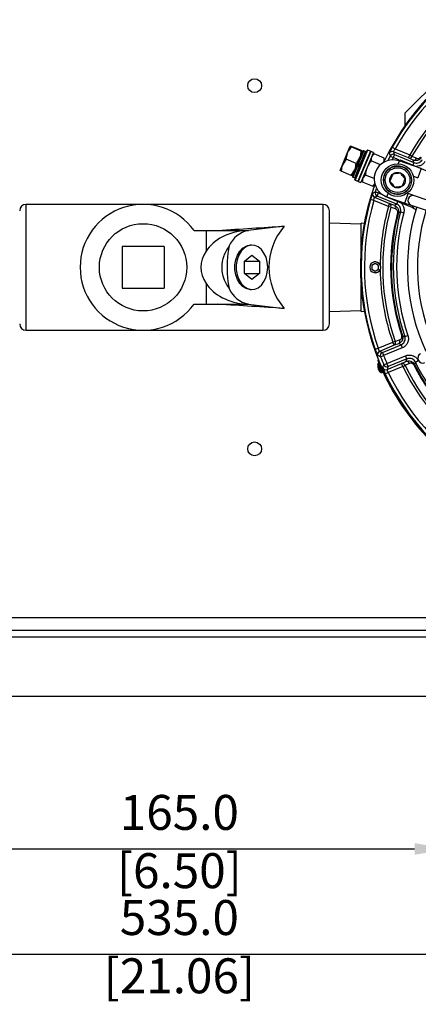
# Model space of a CAD drawing. Units: millimetres. Extents: x 5 to 836, y 5 to 589.
# Drawn here: x 448 to 508, y 332 to 481 of the extents above; entities that cross this region are included whole.
import ezdxf

# ---------------------------------------------------------------- set-up
doc = ezdxf.new("R2010")
doc.units = ezdxf.units.MM
doc.header["$PDSIZE"] = -1
doc.layers.add('DIMENSIONS', color=7, linetype='Continuous')
doc.styles.add('SLDTEXTSTYLE1', font='GOTHIC.TTF', dxfattribs={"width": 0.913})
doc.dimstyles.new('SLDDIMSTYLE2', dxfattribs={"dimtxt": 5.291667, "dimasz": 5.291667, "dimexe": 0, "dimexo": 0.0625, "dimgap": 1.322917, "dimtad": 1, "dimdec": 1, "dimlfac": 2, "dimrnd": 1e-09, "dimzin": 4, "dimdsep": 46, "dimtxsty": 'SLDTEXTSTYLE1', "dimsah": 1, "dimcen": 0.09, "dimadec": 0, "dimazin": 1, "dimtfac": 1, "dimtdec": 1, "dimtofl": 0, "dimtmove": 0, "dimatfit": 3, "dimfxl": 1, "dimfrac": 2, "dimtolj": 1, "dimtzin": 12, "dimarcsym": 0})

# ---------------------------------------------------------------- blocks, each defined once
blk = doc.blocks.new('_D_10')
at = {"layer": 'Defpoints', "color": 0}
for p in [(430.28, 380.42), (512.78, 380.42), (512.78, 355.35)]:
    blk.add_point(p, dxfattribs=at)
at = {"layer": 'DIMENSIONS', "color": 0, "lineweight": -2}
for p, q in [((430.28, 380.36), (430.28, 355.35)), ((512.78, 380.36), (512.78, 355.35)), ((435.57, 355.35), (507.49, 355.35))]:
    blk.add_line(p, q, dxfattribs=at)
at = {"layer": 'DIMENSIONS', "color": 0}
for points in [[(435.57, 356.23), (435.57, 354.47), (430.28, 355.35)], [(507.49, 354.47), (507.49, 356.23), (512.78, 355.35)]]:
    blk.add_solid(points, dxfattribs=at)
at = {"layer": 'DIMENSIONS', "color": 0, "insert": (471.89, 363.53), "char_height": 5.2917, "attachment_point": 2, "style": 'SLDTEXTSTYLE1'}
blk.add_mtext('\\A1;165.0 [6.50]', dxfattribs=at)
blk = doc.blocks.new('_D_12')
at = {"layer": 'Defpoints', "color": 0}
for p in [(337.78, 380.92), (605.28, 380.92), (605.28, 339.43)]:
    blk.add_point(p, dxfattribs=at)
at = {"layer": 'DIMENSIONS', "color": 0, "lineweight": -2}
for p, q in [((337.78, 380.86), (337.78, 339.43)), ((605.28, 380.86), (605.28, 339.43)), ((343.07, 339.43), (599.99, 339.43))]:
    blk.add_line(p, q, dxfattribs=at)
at = {"layer": 'DIMENSIONS', "color": 0}
for points in [[(343.07, 340.31), (343.07, 338.55), (337.78, 339.43)], [(599.99, 338.55), (599.99, 340.31), (605.28, 339.43)]]:
    blk.add_solid(points, dxfattribs=at)
at = {"layer": 'DIMENSIONS', "color": 0, "insert": (471.89, 347.61), "char_height": 5.2917, "attachment_point": 2, "style": 'SLDTEXTSTYLE1'}
blk.add_mtext('\\A1;535.0 [21.06]', dxfattribs=at)

msp = doc.modelspace()

# ---------------------------------------------------------------- linework, layer by layer
at = {"color": 0, "linetype": 'Continuous', "lineweight": 25}
for p, q in [((506.02, 466.754), (513.445, 474.178)), ((506.02, 466.754), (506.02, 464.855)), ((496.587, 458.932), (497.353, 460.779)), ((497.353, 460.779), (497.754, 461.748)), ((497.931, 461.71), (497.754, 461.748)), ((499.424, 461.021), (497.906, 461.649)), ((499.449, 461.081), (497.931, 461.71)), ((498.468, 456.677), (500.314, 461.135)), ((500.379, 461.162), (498.495, 456.612)), ((500.795, 460.99), (498.91, 456.44)), ((500.841, 460.971), (498.957, 456.421)), ((499.798, 461.065), (498.991, 459.117)), ((499.2, 460.014), (499.602, 460.983)), ((499.205, 460.026), (499.602, 460.983)), ((499.268, 459.002), (500.075, 460.95)), ((501.257, 460.798), (499.372, 456.248)), ((499.424, 461.021), (499.602, 460.983)), ((500.075, 460.95), (499.798, 461.065)), ((500.379, 461.162), (500.314, 461.135)), ((500.795, 460.99), (500.379, 461.162)), ((500.841, 460.971), (500.776, 460.944)), ((501.257, 460.798), (500.841, 460.971)), ((504.109, 461.595), (504.546, 461.352)), ((506.568, 459.974), (504.292, 460.917)), ((504.546, 461.352), (506.76, 460.435)), ((497.129, 459.772), (496.587, 458.932)), ((498.646, 459.143), (497.129, 459.772)), ((498.435, 458.167), (499.2, 460.014)), ((499.333, 460.279), (499.3, 460.254)), ((500.303, 459.877), (500.29, 459.867)), ((500.695, 459.486), (500.694, 459.495)), ((502.317, 458.944), (500.922, 459.522)), ((501.364, 460.589), (500.978, 460.124)), ((501.364, 460.589), (501.08, 460.371)), ((502.881, 459.96), (501.364, 460.589)), ((502.798, 459.292), (502.825, 459.358)), ((502.825, 459.358), (502.928, 459.606)), ((502.928, 459.606), (502.881, 459.96)), ((503.811, 460.257), (504.256, 460.03)), ((504.256, 460.03), (504.076, 459.673)), ((504.448, 460.492), (504.256, 460.03)), ((505.114, 459.675), (504.256, 460.03)), ((504.448, 460.492), (507.384, 459.276)), ((504.76, 459.628), (505.311, 459.701)), ((505.165, 459.522), (505.015, 459.082)), ((508.477, 458.389), (505.165, 459.522)), ((505.311, 459.701), (509.424, 457.998)), ((506.568, 459.974), (506.76, 460.435)), ((507.256, 459.655), (506.568, 459.974)), ((506.76, 460.435), (507.093, 460.247)), ((507.384, 459.276), (507.23, 458.906)), ((496.224, 458.054), (496.587, 458.932)), ((496.376, 457.955), (496.224, 458.054)), ((497.894, 457.327), (496.376, 457.955)), ((497.894, 457.327), (498.435, 458.167)), ((498.071, 457.288), (498.704, 458.816)), ((498.071, 457.289), (498.435, 458.167)), ((498.838, 458.748), (498.152, 457.092)), ((498.43, 456.977), (499.116, 458.633)), ((499.116, 458.633), (498.838, 458.748)), ((499.14, 458.692), (498.863, 458.807)), ((498.901, 457.759), (498.919, 457.772)), ((499.268, 459.002), (498.991, 459.117)), ((508.477, 458.389), (507.991, 456.97)), ((498.152, 457.092), (498.43, 456.977)), ((498.468, 456.677), (498.495, 456.612)), ((498.495, 456.612), (498.91, 456.44)), ((498.93, 456.486), (498.957, 456.421)), ((498.957, 456.421), (499.372, 456.248)), ((499.549, 456.676), (499.596, 456.321)), ((501.114, 455.693), (499.596, 456.321)), ((500.038, 457.388), (499.652, 456.923)), ((499.832, 457.39), (499.834, 457.373)), ((501.36, 456.841), (500.038, 457.388)), ((507.298, 457.207), (507.991, 456.97)), ((501.114, 455.693), (501.5, 456.158)), ((501.114, 455.693), (501.397, 455.91)), ((501.397, 455.91), (501.458, 456.056)), ((501.561, 454.825), (501.742, 455.369)), ((501.561, 454.825), (502.036, 454.671)), ((502.103, 454.873), (502.036, 454.671)), ((501.306, 453.531), (500.826, 453.668)), ((503.52, 452.614), (501.306, 453.531)), ((501.435, 454.019), (503.711, 453.076)), ((501.845, 454.209), (502.036, 454.671)), ((504.781, 452.993), (501.845, 454.209)), ((502.036, 454.671), (502.598, 454.438)), ((503.015, 454.158), (502.966, 454.222)), ((507.127, 452.454), (503.015, 454.158)), ((503.304, 454.082), (503.485, 454.611)), ((503.304, 454.082), (506.024, 453.151)), ((504.781, 452.993), (504.934, 453.363)), ((506.024, 453.151), (506.509, 454.57)), ((506.509, 454.57), (506.347, 454.626)), ((507.455, 454.246), (506.509, 454.57)), ((531.754, 445.931), (507.455, 454.246)), ((466.399, 452.944), (448.683, 452.944)), ((448.683, 433.894), (448.683, 452.944)), ((493.641, 452.944), (466.399, 452.944)), ((493.641, 433.894), (493.641, 452.944)), ((494.593, 434.847), (494.593, 451.992)), ((503.52, 452.614), (503.711, 453.076)), ((503.889, 452.512), (503.52, 452.614)), ((503.711, 453.076), (504.423, 452.815)), ((505.364, 451.812), (505.847, 451.683)), ((506.024, 453.151), (506.97, 452.827)), ((506.97, 452.827), (531.269, 444.512)), ((507.127, 452.454), (507.228, 452.739)), ((507.397, 452.681), (507.291, 452.382)), ((507.291, 452.382), (507.698, 452.188)), ((505.03, 451.652), (504.917, 451.681)), ((474.113, 449.007), (475.924, 449.007)), ((475.924, 449.007), (475.924, 445.855)), ((475.924, 449.007), (482.336, 449.007)), ((482.017, 448.987), (482.336, 449.007)), ((482.017, 448.987), (482.318, 448.987)), ((487.767, 449.647), (482.318, 448.987)), ((499.379, 449.96), (494.593, 450.109)), ((499.883, 450.071), (499.379, 450.087)), ((499.379, 446.038), (499.379, 450.087)), ((469.574, 446.594), (463.224, 446.594)), ((463.224, 446.594), (463.224, 440.244)), ((469.574, 446.594), (469.574, 440.244)), ((482.799, 446.785), (482.581, 446.776)), ((481.75, 444.336), (482.873, 445.252)), ((481.75, 442.503), (481.75, 444.336)), ((481.75, 444.336), (483.996, 444.336)), ((482.873, 445.252), (483.996, 444.336)), ((483.996, 444.336), (483.996, 442.503)), ((501.529, 443.997), (501.029, 443.708)), ((501.029, 443.708), (501.029, 443.131)), ((501.029, 443.131), (501.529, 442.842)), ((502.029, 443.708), (501.529, 443.997)), ((501.529, 442.842), (502.029, 443.131)), ((501.732, 444.209), (501.915, 444.12)), ((502.029, 443.131), (502.029, 443.708)), ((482.873, 441.586), (481.75, 442.503)), ((481.75, 442.503), (483.996, 442.503)), ((483.996, 442.503), (482.873, 441.586)), ((501.529, 442.619), (501.529, 442.594)), ((463.224, 440.244), (469.574, 440.244)), ((475.924, 440.983), (475.924, 437.831)), ((482.581, 440.063), (482.799, 440.053)), ((499.379, 436.752), (499.379, 440.801)), ((474.113, 437.831), (475.924, 437.831)), ((475.924, 437.831), (482.336, 437.831)), ((482.017, 437.852), (482.318, 437.852)), ((482.336, 437.831), (482.017, 437.852)), ((482.318, 437.852), (487.767, 437.192)), ((494.593, 436.729), (499.379, 436.879)), ((499.379, 436.752), (499.883, 436.767)), ((448.683, 433.894), (466.399, 433.894)), ((466.399, 433.894), (493.641, 433.894)), ((505.652, 433.081), (505.541, 433.044)), ((506.002, 432.928), (506.475, 433.089)), ((501.992, 431.156), (501.52, 430.99)), ((501.992, 431.156), (504.193, 432.068)), ((504.384, 431.606), (502.177, 430.692)), ((502.605, 430.509), (505.438, 431.682)), ((505.629, 431.22), (502.796, 430.047)), ((504.555, 432.194), (504.193, 432.068)), ((504.384, 431.606), (504.193, 432.068)), ((505.061, 431.854), (504.384, 431.606)), ((505.438, 431.682), (505.629, 431.22)), ((502.331, 429.864), (502.796, 430.047)), ((502.605, 430.509), (502.796, 430.047)), ((503.294, 428.845), (506.127, 430.019)), ((506.318, 429.557), (503.485, 428.383)), ((506.318, 429.557), (506.127, 430.019)), ((501.948, 429.325), (502.025, 429.356)), ((502.237, 428.632), (502.183, 428.607)), ((502.413, 428.434), (502.335, 428.403)), ((502.836, 428.646), (503.294, 428.845)), ((503.485, 428.383), (503.294, 428.845)), ((503.312, 427.951), (505.519, 428.865)), ((505.71, 428.404), (503.509, 427.492)), ((505.519, 428.865), (506.173, 429.169)), ((505.71, 428.404), (505.519, 428.865)), ((505.71, 428.404), (506.055, 428.57)), ((507.354, 428.667), (507.458, 428.719)), ((507.598, 429.074), (508.046, 429.295)), ((502.567, 427.739), (502.622, 427.763)), ((503.058, 427.276), (503.509, 427.492)), ((337.779, 390.419), (605.279, 390.419)), ((605.279, 388.419), (337.779, 388.419)), ((605.279, 387.419), (337.779, 387.419)), ((602.779, 378.419), (340.279, 378.419))]:
    msp.add_line(p, q, dxfattribs=at)
at = {"color": 0, "linetype": 'Continuous', "lineweight": 25, "flags": 128}
for points in [[(504.292, 460.917), (504.369, 460.705), (504.448, 460.492)], [(503.471, 459.574), (503.483, 459.599), (503.811, 460.257)], [(507.093, 460.247), (507.677, 459.975), (507.78, 459.927)], [(507.384, 459.276), (507.326, 459.446), (507.256, 459.655)], [(501.845, 454.209), (501.639, 454.114), (501.435, 454.019)], [(504.601, 452.252), (503.996, 452.473), (503.889, 452.512)], [(504.423, 452.815), (504.62, 452.913), (504.781, 452.993)], [(505.364, 451.812), (505.302, 451.782), (505.03, 451.652)], [(482.581, 440.063), (482.517, 440.067), (481.974, 440.202), (481.468, 440.511), (481.026, 440.977), (480.671, 441.574), (480.424, 442.271), (480.297, 443.029), (480.297, 443.809), (480.424, 444.568), (480.671, 445.264), (481.026, 445.862), (481.468, 446.327), (481.974, 446.636), (482.517, 446.772), (482.581, 446.776)], [(485.254, 443.419), (485.19, 444.196), (485.001, 444.931), (484.697, 445.584), (484.295, 446.121), (483.816, 446.511), (483.286, 446.736), (482.735, 446.781), (482.19, 446.645), (481.682, 446.336), (481.239, 445.869), (480.883, 445.27), (480.635, 444.571), (480.508, 443.81), (480.508, 443.028), (480.635, 442.267), (480.883, 441.569), (481.239, 440.97), (481.682, 440.503), (482.19, 440.193), (482.735, 440.057), (483.286, 440.103), (483.816, 440.327), (484.295, 440.718), (484.697, 441.254), (485.001, 441.908), (485.19, 442.643), (485.254, 443.419)], [(504.555, 432.194), (505.158, 432.415), (505.231, 432.441)], [(505.652, 433.081), (505.731, 433.046), (506.002, 432.928)], [(505.438, 431.682), (505.27, 431.758), (505.061, 431.854)], [(502.177, 430.692), (502.39, 430.6), (502.605, 430.509)], [(506.173, 429.169), (506.253, 429.384), (506.318, 429.557)], [(502.203, 428.617), (502.19, 428.643), (502.102, 428.822), (502.055, 428.902), (502.057, 428.871), (502.107, 428.734), (502.198, 428.511), (502.316, 428.237), (502.443, 427.954), (502.559, 427.703), (502.648, 427.525), (502.695, 427.445), (502.693, 427.475), (502.643, 427.613), (502.588, 427.748)], [(503.485, 428.383), (503.398, 428.166), (503.312, 427.951)], [(506.709, 428.874), (506.126, 428.603), (506.055, 428.57)], [(507.598, 429.074), (507.572, 429.008), (507.458, 428.719)]]:
    msp.add_lwpolyline(points, dxfattribs=at)
at = {"color": 0, "linetype": 'Continuous', "lineweight": 25}
for centre, radius in [((483.279, 470.919), 1.05), ((504.906, 456.622), 2.463), ((504.906, 456.622), 2.125), ((504.906, 456.622), 1.875), ((504.906, 456.622), 1.175), ((466.399, 443.419), 6.603), ((483.279, 415.919), 1.05)]:
    msp.add_circle(centre, radius, dxfattribs=at)
for centre, radius, start, end in [((536.779, 443.419), 37.492, 70.36366, 154.81667), ((536.779, 443.419), 37.386, 115.58146, 150.91056), ((536.779, 443.419), 36.886, 115.58146, 150.91056), ((536.779, 443.419), 34.507, 115.79414, 150.45402), ((536.779, 443.419), 34.124, 115.79414, 150.45402), ((499.74, 460.926), 0.15, 67.5, 157.5), ((500.018, 460.811), 0.15, 337.5, 67.5), ((504.101, 460.454), 0.5, 67.57329, 152.39308), ((607.929, 497.812), 110.683, 199.59823, 199.83386), ((504.234, 456.802), 2.875, 71.10934, 251.10934), ((503.066, 459.548), 0.15, 116.80688, 157.5), ((504.257, 460.029), 0.5, 67.57404, 152.87056), ((506.672, 460.415), 0.453, 256.75031, 338.21116), ((507.36, 460.096), 0.453, 256.74038, 338.14728), ((504.906, 456.622), 2.15, 342.83756, 332.16244), ((498.21, 457.23), 0.15, 157.5, 247.5), ((498.487, 457.116), 0.15, 247.5, 337.5), ((536.779, 443.419), 37.492, 160.34703, 244.93088), ((548.719, 354.456), 110.895, 115.16636, 115.40154), ((501.536, 455.853), 0.15, 157.5, 198.19312), ((502.037, 454.671), 0.5, 162.12944, 247.42596), ((536.779, 443.419), 37.386, 164.08944, 199.41854), ((536.779, 443.419), 36.886, 164.08944, 199.41854), ((501.627, 454.481), 0.5, 162.60692, 247.42671), ((507.213, 453.537), 0.75, 71.10934, 251.10934), ((448.683, 451.992), 0.952, 90, 180), ((466.399, 443.419), 9.525, 35.92082, 324.07918), ((493.641, 451.992), 0.952, 0, 90), ((536.779, 443.419), 34.507, 164.54598, 179.41047), ((536.779, 443.419), 34.124, 164.54598, 199.20586), ((503.473, 452.691), 0.453, 336.78884, 58.24969), ((536.779, 443.419), 32.517, 165.04281, 198.82279), ((504.184, 452.43), 0.453, 336.85272, 58.25962), ((536.779, 443.419), 30.375, 162.46004, 204.69449), ((536.779, 443.419), 28.875, 162.50007, 204.62097), ((536.779, 443.419), 32.916, 165.46297, 198.37326), ((536.779, 443.419), 32.8, 165.46297, 198.37326), ((536.779, 443.419), 32.017, 165.04281, 198.82279), ((483.056, 445.124), 3.933, 100.81499, 157.15492), ((494.974, 443.419), 9.525, 139.17103, 220.82897), ((494.974, 443.419), 15.875, 168.25513, 191.74487), ((501.529, 443.419), 0.825, 25.49051, 334.50949), ((501.529, 443.419), 0.8, 269.99995, 338.45732), ((501.529, 443.419), 0.8, 21.54268, 61.17541), ((536.779, 443.419), 34.507, 179.41047, 179.51224), ((536.779, 443.419), 34.507, 180.48776, 180.58953), ((536.779, 443.419), 34.507, 180.58953, 199.20586), ((483.056, 441.715), 3.933, 202.84508, 259.18501), ((448.683, 434.847), 0.953, 180, 270), ((493.641, 434.847), 0.952, 270, 360), ((504.816, 432.243), 0.46, 302.13246, 25.49872), ((504.139, 431.995), 0.46, 302.13459, 25.51064), ((502.369, 430.23), 0.5, 112.57903, 200.89179), ((502.797, 430.047), 0.5, 112.5799, 201.39949), ((536.779, 443.419), 37.019, 201.47939, 203.52061), ((536.779, 443.419), 36.52, 201.47939, 203.52061), ((508.718, 429.667), 0.75, 116.10934, 296.10934), ((503.138, 428.511), 1.25, 170.58606, 237.21394), ((498.735, 426.762), 3.723, 19.97442, 31.65353), ((508.878, 431.056), 7.356, 198.55275, 209.26122), ((506.652, 430.069), 4.702, 198.10225, 209.69775), ((499.046, 426.442), 3.563, 16.60232, 26.52074), ((536.779, 443.419), 37.575, 203.55502, 245.11924), ((503.121, 428.414), 0.5, 204.10821, 292.42097), ((503.294, 428.846), 0.5, 203.60051, 292.4201), ((505.622, 428.417), 0.46, 19.48936, 102.86541), ((536.779, 443.419), 34.507, 205.79414, 240.45402), ((536.779, 443.419), 34.124, 205.79414, 240.45402), ((506.275, 428.72), 0.46, 19.50128, 102.86754), ((536.779, 443.419), 32.916, 206.62674, 239.53703), ((536.779, 443.419), 32.8, 206.62674, 239.53703), ((536.779, 443.419), 32.517, 206.17721, 239.95719), ((536.779, 443.419), 37.386, 205.58146, 240.91056), ((536.779, 443.419), 36.886, 205.58146, 240.91056)]:
    msp.add_arc(centre, radius, start, end, dxfattribs=at)
for centre, major_axis, ratio, start_param, end_param in [((507.123, 452.442), (0.231, -0.096), 0.0523371, 0.7821634, 1.5735178), ((482.655, 443.419), (7.479, 0), 0.7471317, 1.6562174, 2.6904605), ((377.71, 443.419), (157.598, 9.508), 0.0036396, 5.3995813, 5.4852447), ((483.036, 443.419), (7.903, 0), 0.7071068, 2.6904605, 3.5927248), ((482.655, 443.419), (7.479, 0), 0.7471317, 3.5927248, 4.6269679), ((377.71, 443.419), (157.598, -9.508), 0.0036396, 0.7979406, 0.883604)]:
    msp.add_ellipse(centre, major_axis=major_axis, ratio=ratio, start_param=start_param, end_param=end_param, dxfattribs=at)
for points, knots in [([(497.353, 460.779), (497.272, 460.532), (497.166, 460.204), (497.136, 459.858), (497.129, 459.772)], [0, 0, 0, 0, 0.7529418, 1, 1, 1, 1]), ([(497.906, 461.649), (497.746, 461.448), (497.529, 461.175), (497.389, 460.861), (497.353, 460.779)], [0, 0, 0, 0, 0.7396965, 1, 1, 1, 1]), ([(497.754, 461.748), (497.754, 461.747), (497.752, 461.736), (497.832, 461.691), (497.906, 461.649)], [0, 0, 0, 0, 0.0701852, 1, 1, 1, 1]), ([(499.2, 460.014), (499.232, 460.097), (499.355, 460.419), (499.395, 460.765), (499.424, 461.021)], [0, 0, 0, 0, 0.2603035, 1, 1, 1, 1]), ([(499.602, 460.983), (499.602, 460.983), (499.604, 460.995), (499.524, 461.04), (499.449, 461.081)], [0, 0, 0, 0, 0.0701852, 1, 1, 1, 1]), ([(504.109, 461.595), (504.078, 461.538), (503.991, 461.381), (503.861, 461.134), (503.744, 460.898), (503.668, 460.731), (503.661, 460.701), (503.658, 460.686)], [0, 0, 0, 0, 0.12792554, 0.34752042, 0.5657913, 0.78322833, 1, 1, 1, 1]), ([(504.292, 460.917), (504.293, 460.924), (504.293, 460.94), (504.334, 461.022), (504.4, 461.135), (504.475, 461.252), (504.527, 461.325), (504.546, 461.352)], [0, 0, 0, 0, 0.21700253, 0.43402191, 0.65171996, 0.87141343, 1, 1, 1, 1]), ([(498.646, 459.143), (498.702, 459.209), (498.925, 459.475), (499.082, 459.782), (499.2, 460.014)], [0, 0, 0, 0, 0.2470582, 1, 1, 1, 1]), ([(498.991, 459.117), (498.976, 459.123), (498.945, 459.136), (498.904, 459.155), (498.874, 459.171), (498.858, 459.181), (498.857, 459.183), (498.857, 459.184)], [0, 0, 0, 0, 0.2134779, 0.4269421, 0.6408051, 0.8555603, 1, 1, 1, 1]), ([(500.922, 459.522), (500.748, 459.289), (500.514, 458.974), (500.356, 458.616), (500.315, 458.523)], [0, 0, 0, 0, 0.7396965, 1, 1, 1, 1]), ([(500.978, 460.124), (500.973, 460.111), (500.9, 459.93), (500.911, 459.718), (500.922, 459.522)], [0, 0, 0, 0, 0.0701852, 1, 1, 1, 1]), ([(502.825, 459.358), (502.83, 459.371), (502.903, 459.552), (502.892, 459.763), (502.881, 459.96)], [0, 0, 0, 0, 0.0701852, 1, 1, 1, 1]), ([(508.508, 460.048), (508.482, 460.008), (508.416, 459.907), (508.263, 459.759), (508.041, 459.629), (507.738, 459.553), (507.465, 459.574), (507.302, 459.637), (507.256, 459.655)], [0, 0, 0, 0, 0.0923523, 0.234035, 0.4117099, 0.6070735, 0.8889927, 1, 1, 1, 1]), ([(507.384, 459.276), (507.492, 459.243), (507.708, 459.177), (508.05, 459.222), (508.357, 459.369), (508.541, 459.552), (508.615, 459.673), (508.631, 459.699)], [0, 0, 0, 0, 0.2344384, 0.4688104, 0.7030502, 0.9373208, 1, 1, 1, 1]), ([(509.064, 459.448), (509.04, 459.41), (508.929, 459.229), (508.652, 458.958), (508.201, 458.727), (507.873, 458.713), (507.714, 458.706)], [0, 0, 0, 0, 0.08341477, 0.39526724, 0.70715541, 1, 1, 1, 1]), ([(507.78, 459.927), (507.864, 459.9), (507.986, 459.861), (508.169, 459.901), (508.282, 459.962), (508.361, 460.036), (508.394, 460.087), (508.407, 460.107)], [0, 0, 0, 0, 0.43673242, 0.6360736, 0.80132358, 0.92306302, 1, 1, 1, 1]), ([(496.587, 458.932), (496.579, 458.911), (496.454, 458.603), (496.414, 458.267), (496.376, 457.955)], [0, 0, 0, 0, 0.0701852, 1, 1, 1, 1]), ([(498.435, 458.167), (498.444, 458.188), (498.569, 458.496), (498.609, 458.832), (498.646, 459.143)], [0, 0, 0, 0, 0.0701852, 1, 1, 1, 1]), ([(498.704, 458.816), (498.705, 458.814), (498.707, 458.81), (498.73, 458.797), (498.764, 458.78), (498.803, 458.763), (498.828, 458.752), (498.838, 458.748)], [0, 0, 0, 0, 0.2159817, 0.4319832, 0.6474371, 0.8619235, 1, 1, 1, 1]), ([(498.863, 458.807), (498.847, 458.813), (498.816, 458.825), (498.774, 458.841), (498.742, 458.851), (498.723, 458.855), (498.721, 458.854), (498.72, 458.854)], [0, 0, 0, 0, 0.2117207, 0.4233992, 0.6362781, 0.8515063, 1, 1, 1, 1]), ([(498.948, 459.113), (498.932, 459.069), (498.893, 458.963), (498.857, 458.862), (498.837, 458.804)], [0, 0, 0, 0, 0.4216898, 1, 1, 1, 1]), ([(498.871, 458.803), (498.89, 458.857), (498.921, 458.946), (498.956, 459.039), (498.969, 459.075)], [0, 0, 0, 0, 0.6143663, 1, 1, 1, 1]), ([(499.091, 459.075), (499.075, 459.03), (499.036, 458.921), (499.001, 458.818), (498.98, 458.758)], [0, 0, 0, 0, 0.4133052, 1, 1, 1, 1]), ([(499.153, 458.992), (499.143, 458.964), (499.111, 458.872), (499.081, 458.785), (499.06, 458.725)], [0, 0, 0, 0, 0.305686, 1, 1, 1, 1]), ([(499.116, 458.633), (499.131, 458.627), (499.162, 458.614), (499.204, 458.599), (499.237, 458.589), (499.255, 458.585), (499.257, 458.586), (499.258, 458.586)], [0, 0, 0, 0, 0.2134779, 0.4269421, 0.6408051, 0.8555603, 1, 1, 1, 1]), ([(499.274, 458.624), (499.273, 458.626), (499.271, 458.629), (499.248, 458.643), (499.213, 458.66), (499.175, 458.677), (499.149, 458.688), (499.14, 458.692)], [0, 0, 0, 0, 0.21748932, 0.43500228, 0.65172937, 0.86629677, 1, 1, 1, 1]), ([(499.278, 458.998), (499.26, 458.947), (499.222, 458.843), (499.186, 458.744), (499.168, 458.694)], [0, 0, 0, 0, 0.48962098, 1, 1, 1, 1]), ([(499.219, 458.738), (499.23, 458.77), (499.266, 458.87), (499.304, 458.975), (499.331, 459.047)], [0, 0, 0, 0, 0.3182064, 1, 1, 1, 1]), ([(499.411, 458.955), (499.409, 458.954), (499.405, 458.953), (499.38, 458.96), (499.343, 458.972), (499.304, 458.987), (499.278, 458.998), (499.268, 459.002)], [0, 0, 0, 0, 0.2159817, 0.4319832, 0.6474371, 0.8619235, 1, 1, 1, 1]), ([(500.315, 458.523), (500.221, 458.243), (500.097, 457.872), (500.05, 457.484), (500.038, 457.388)], [0, 0, 0, 0, 0.7529418, 1, 1, 1, 1]), ([(505.347, 457.689), (505.184, 457.667), (504.903, 457.63), (504.496, 457.576), (504.293, 457.55), (504.203, 457.538)], [0, 0, 0, 0, 0.4391222, 0.7513715, 1, 1, 1, 1]), ([(506.05, 456.772), (505.95, 456.904), (505.778, 457.128), (505.527, 457.454), (505.403, 457.617), (505.347, 457.689)], [0, 0, 0, 0, 0.4391222, 0.7513715, 1, 1, 1, 1]), ([(498.071, 457.289), (498.071, 457.288), (498.064, 457.279), (497.976, 457.304), (497.894, 457.327)], [0, 0, 0, 0, 0.0701852, 1, 1, 1, 1]), ([(499.652, 456.923), (499.647, 456.91), (499.575, 456.729), (499.586, 456.518), (499.596, 456.321)], [0, 0, 0, 0, 0.0701852, 1, 1, 1, 1]), ([(504.203, 457.538), (504.182, 457.487), (504.113, 457.323), (503.988, 457.019), (503.857, 456.703), (503.786, 456.532), (503.761, 456.471)], [0, 0, 0, 0, 0.1515405, 0.4913802, 0.8182466, 1, 1, 1, 1]), ([(503.761, 456.471), (503.861, 456.34), (504.034, 456.116), (504.284, 455.789), (504.408, 455.627), (504.464, 455.555)], [0, 0, 0, 0, 0.4391222, 0.7513715, 1, 1, 1, 1]), ([(505.609, 455.706), (505.634, 455.767), (505.705, 455.938), (505.836, 456.254), (505.961, 456.557), (506.029, 456.722), (506.05, 456.772)], [0, 0, 0, 0, 0.1817534, 0.5086198, 0.8484595, 1, 1, 1, 1]), ([(504.464, 455.555), (504.628, 455.577), (504.908, 455.613), (505.316, 455.667), (505.519, 455.694), (505.609, 455.706)], [0, 0, 0, 0, 0.4391222, 0.7513715, 1, 1, 1, 1]), ([(501.149, 454.63), (501.146, 454.626), (501.135, 454.613), (501.092, 454.505), (501.015, 454.288), (500.922, 453.998), (500.858, 453.778), (500.826, 453.668)], [0, 0, 0, 0, 0.1209478, 0.3381204, 0.557149, 0.7782946, 1, 1, 1, 1]), ([(501.306, 453.531), (501.316, 453.588), (501.337, 453.7), (501.372, 453.848), (501.404, 453.958), (501.425, 454.011), (501.432, 454.017), (501.435, 454.019)], [0, 0, 0, 0, 0.2225416, 0.4433875, 0.6618198, 0.8788322, 1, 1, 1, 1]), ([(504.423, 452.815), (504.508, 452.774), (504.708, 452.677), (504.927, 452.427), (505.041, 452.139), (505.073, 451.884), (505.044, 451.731), (505.03, 451.652)], [0, 0, 0, 0, 0.2117504, 0.4981509, 0.6989346, 0.8450095, 1, 1, 1, 1]), ([(504.917, 451.681), (504.924, 451.721), (504.938, 451.8), (504.919, 451.927), (504.856, 452.071), (504.743, 452.187), (504.644, 452.232), (504.601, 452.252)], [0, 0, 0, 0, 0.1295498, 0.258657, 0.4530209, 0.7600379, 1, 1, 1, 1]), ([(505.364, 451.812), (505.383, 451.923), (505.42, 452.146), (505.33, 452.48), (505.144, 452.764), (504.938, 452.923), (504.809, 452.981), (504.781, 452.993)], [0, 0, 0, 0, 0.2344384, 0.4688104, 0.7030502, 0.9373208, 1, 1, 1, 1]), ([(505.385, 453.176), (505.423, 453.149), (505.597, 453.025), (505.791, 452.678), (505.931, 452.186), (505.875, 451.85), (505.847, 451.683)], [0, 0, 0, 0, 0.0832828, 0.3887509, 0.6943792, 1, 1, 1, 1]), ([(479.432, 446.651), (479.115, 446.163), (478.483, 445.187), (478.221, 443.417), (478.485, 441.649), (479.116, 440.674), (479.432, 440.188)], [0, 0, 0, 0, 0.2501982, 0.5002338, 0.7503954, 1, 1, 1, 1]), ([(502.274, 443.713), (502.287, 443.673), (502.329, 443.549), (502.34, 443.343), (502.294, 443.192), (502.274, 443.125)], [0, 0, 0, 0, 0.2132321, 0.6514681, 1, 1, 1, 1]), ([(505.652, 433.081), (505.667, 433.024), (505.702, 432.896), (505.706, 432.67), (505.646, 432.411), (505.485, 432.133), (505.272, 431.948), (505.108, 431.875), (505.061, 431.854)], [0, 0, 0, 0, 0.1074003, 0.24449, 0.4192913, 0.6157016, 0.8889242, 1, 1, 1, 1]), ([(505.231, 432.441), (505.312, 432.483), (505.431, 432.545), (505.531, 432.708), (505.566, 432.836), (505.566, 432.951), (505.549, 433.016), (505.541, 433.044)], [0, 0, 0, 0, 0.4275648, 0.629404, 0.7930323, 0.911046, 1, 1, 1, 1]), ([(505.438, 431.682), (505.538, 431.735), (505.737, 431.842), (505.948, 432.115), (506.06, 432.436), (506.062, 432.72), (506.016, 432.878), (506.002, 432.928)], [0, 0, 0, 0, 0.22393522, 0.44779824, 0.67151134, 0.89523288, 1, 1, 1, 1]), ([(506.475, 433.089), (506.496, 433.014), (506.565, 432.777), (506.562, 432.352), (506.394, 431.871), (506.078, 431.46), (505.779, 431.3), (505.629, 431.22)], [0, 0, 0, 0, 0.1047331, 0.3284517, 0.5522142, 0.7761102, 1, 1, 1, 1]), ([(501.52, 430.99), (501.542, 430.93), (501.601, 430.763), (501.699, 430.504), (501.799, 430.259), (501.874, 430.089), (501.892, 430.064), (501.901, 430.051)], [0, 0, 0, 0, 0.1235804, 0.3436948, 0.5631918, 0.7819321, 1, 1, 1, 1]), ([(502.177, 430.692), (502.171, 430.697), (502.158, 430.708), (502.119, 430.791), (502.071, 430.912), (502.026, 431.042), (502.001, 431.126), (501.992, 431.156)], [0, 0, 0, 0, 0.21949699, 0.43879814, 0.6578357, 0.87692237, 1, 1, 1, 1]), ([(502.331, 429.864), (502.323, 429.867), (502.255, 429.897), (502.112, 429.959), (501.977, 430.018), (501.901, 430.051)], [0, 0, 0, 0, 0.05414218, 0.47314745, 1, 1, 1, 1]), ([(506.127, 430.019), (506.201, 430.045), (506.433, 430.129), (506.857, 430.153), (507.348, 430.016), (507.778, 429.727), (507.957, 429.439), (508.046, 429.295)], [0, 0, 0, 0, 0.1047331, 0.3284517, 0.5522142, 0.7761102, 1, 1, 1, 1]), ([(507.598, 429.074), (507.538, 429.17), (507.419, 429.363), (507.133, 429.555), (506.805, 429.647), (506.522, 429.63), (506.368, 429.575), (506.318, 429.557)], [0, 0, 0, 0, 0.2239352, 0.4477982, 0.6715113, 0.8952329, 1, 1, 1, 1]), ([(502.051, 428.902), (502.026, 428.889), (501.978, 428.864), (501.934, 428.803), (501.91, 428.749), (501.906, 428.717), (501.905, 428.705)], [0, 0, 0, 0, 0.3227159, 0.6155784, 0.8596742, 1, 1, 1, 1]), ([(502.335, 428.403), (502.291, 428.506), (502.201, 428.713), (502.085, 428.989), (501.999, 429.198), (501.954, 429.309), (501.95, 429.321), (501.948, 429.325)], [0, 0, 0, 0, 0.2146725, 0.4293472, 0.6439822, 0.858635, 1, 1, 1, 1]), ([(502.664, 428.209), (502.67, 428.225), (502.7, 428.301), (502.757, 428.446), (502.808, 428.576), (502.836, 428.646)], [0, 0, 0, 0, 0.1047513, 0.5237566, 1, 1, 1, 1]), ([(502.664, 428.209), (502.665, 428.203), (502.666, 428.186), (502.705, 428.075), (502.791, 427.863), (502.913, 427.585), (503.01, 427.379), (503.058, 427.276)], [0, 0, 0, 0, 0.1224976, 0.3405126, 0.5593446, 0.7793759, 1, 1, 1, 1]), ([(503.509, 427.492), (503.483, 427.542), (503.43, 427.641), (503.367, 427.777), (503.325, 427.882), (503.309, 427.938), (503.311, 427.948), (503.312, 427.951)], [0, 0, 0, 0, 0.2196391, 0.4388081, 0.6576158, 0.8766289, 1, 1, 1, 1]), ([(506.173, 429.169), (506.285, 429.205), (506.519, 429.282), (506.872, 429.234), (507.147, 429.093), (507.338, 428.922), (507.417, 428.788), (507.458, 428.719)], [0, 0, 0, 0, 0.2512037, 0.5230395, 0.713688, 0.8526365, 1, 1, 1, 1]), ([(507.354, 428.667), (507.334, 428.701), (507.292, 428.77), (507.194, 428.853), (507.053, 428.919), (506.878, 428.934), (506.765, 428.894), (506.709, 428.874)], [0, 0, 0, 0, 0.1222915, 0.2441724, 0.4273016, 0.7164807, 1, 1, 1, 1])]:
    msp.add_open_spline(points, degree=3, knots=knots, dxfattribs=at)

# ---------------------------------------------------------------- dimensions: what is measured, and where the dimension line sits
at = {"layer": 'DIMENSIONS', "color": 0}
for base, p1, p2, picture, middle in [((605.279, 339.428), (337.779, 380.919), (605.279, 380.919), '_D_12', (471.894, 339.428)), ((512.779, 355.352), (430.279, 380.419), (512.779, 380.419), '_D_10', (471.894, 355.352))]:
    dim = msp.add_linear_dim(base=base, p1=p1, p2=p2, dimstyle='SLDDIMSTYLE2', dxfattribs=at)
    dim.commit()
    dim.dimension.update_dxf_attribs({"geometry": picture, "text_midpoint": middle, "dimtype": 160})

doc.saveas('drawing.dxf')
